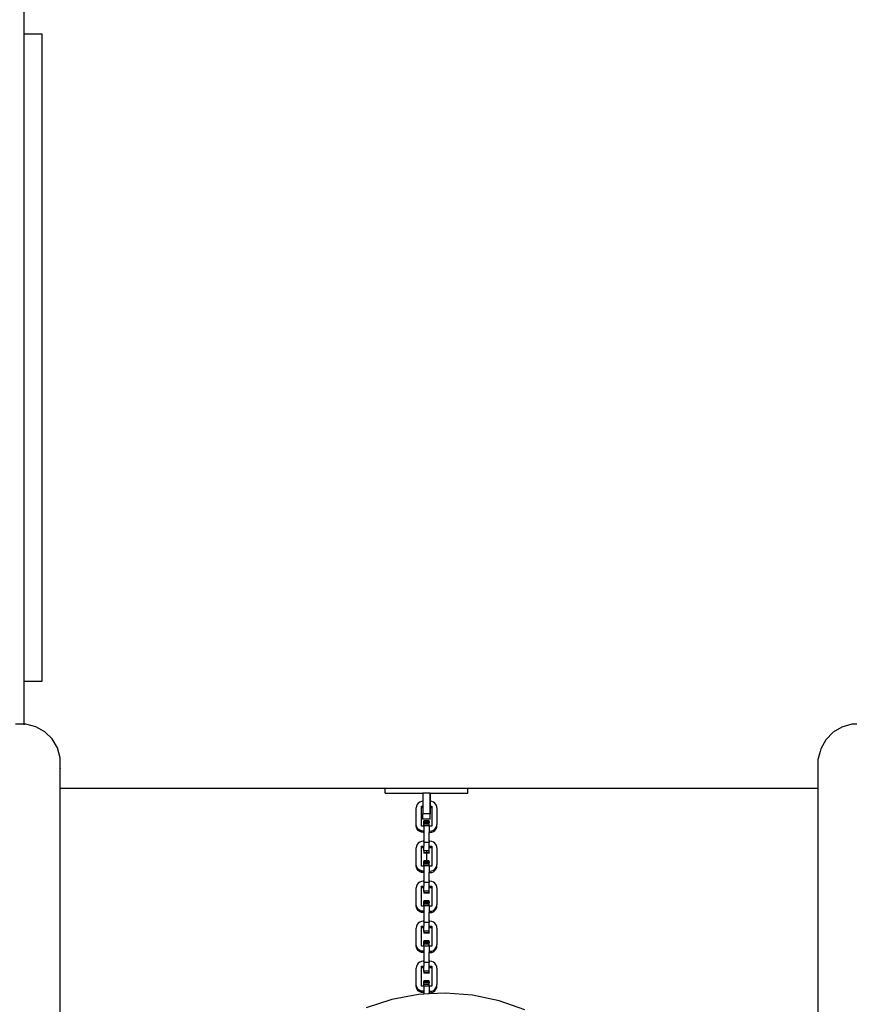
# Model space of a CAD drawing. Extents: x -4763 to 16242, y -4337 to 11017.
# Drawn here: x 4107 to 4913, y 5569 to 6518 of the extents above; entities that cross this region are included whole.
import ezdxf

# ---------------------------------------------------------------- set-up
doc = ezdxf.new("R2010")
doc.units = 0
doc.header["$MEASUREMENT"] = 0
doc.layers.add('InterSystem-dimension', color=7, linetype='Continuous', lineweight=5)
doc.styles.add('arial', font='arial.ttf')
doc.dimstyles.new('IS_1-50(mm)', dxfattribs={"dimtxt": 100, "dimasz": 100, "dimexe": 10, "dimexo": 50, "dimgap": 10, "dimtad": 1, "dimdec": 0, "dimrnd": 0.5, "dimzin": 0, "dimtxsty": 'arial', "dimcen": 50, "dimclrd": 256, "dimclre": 256, "dimclrt": 256, "dimadec": 1, "dimazin": 0, "dimtfac": 1, "dimtdec": 0, "dimtmove": 0, "dimatfit": 3, "dimfxl": 0, "dimtolj": 1, "dimtzin": 0, "dimlwd": -1, "dimlwe": -1, "dimarcsym": 0})

# ---------------------------------------------------------------- blocks, each defined once
blk = doc.blocks.new('*D4')
at = {"layer": 'InterSystem-dimension', "transparency": 16777216}
for p, q in [((8079.82, 6143.2), (8079.82, -770.99)), ((2480.54, 5829.17), (2480.54, -770.99)), ((2580.54, -760.99), (7979.82, -760.99))]:
    blk.add_line(p, q, dxfattribs=at)
for points in [[(2580.54, -744.32), (2580.54, -777.65), (2480.54, -760.99)], [(7979.82, -744.32), (7979.82, -777.65), (8079.82, -760.99)]]:
    blk.add_solid(points, dxfattribs=at)
at = {"layer": 'InterSystem-dimension', "transparency": 16777216, "insert": (5280.18, -699.93), "char_height": 100, "attachment_point": 5, "style": 'arial'}
blk.add_mtext('\\A1;5600', dxfattribs=at)
blk = doc.blocks.new('*D5')
at = {"layer": 'InterSystem-dimension', "transparency": 16777216}
for p, q in [((4312.25, 7279.38), (10229.09, 7279.38)), ((10219.09, 1209.42), (10219.09, 7179.38)), ((4165.65, 1109.42), (10229.09, 1109.42))]:
    blk.add_line(p, q, dxfattribs=at)
for points in [[(10202.42, 7179.38), (10235.75, 7179.38), (10219.09, 7279.38)], [(10202.42, 1209.42), (10235.75, 1209.42), (10219.09, 1109.42)]]:
    blk.add_solid(points, dxfattribs=at)
at = {"layer": 'InterSystem-dimension', "transparency": 16777216, "insert": (10158.03, 4194.4), "char_height": 100, "attachment_point": 5, "rotation": 90, "style": 'arial'}
blk.add_mtext('\\A1;6170', dxfattribs=at)
blk = doc.blocks.new('*D15')
at = {"layer": 'InterSystem-dimension', "transparency": 16777216}
for p, q in [((9579.81, 6150.16), (9579.81, -1106.69)), ((480.54, 5829.17), (480.54, -1106.69)), ((580.54, -1096.69), (9479.81, -1096.69))]:
    blk.add_line(p, q, dxfattribs=at)
for points in [[(580.54, -1080.03), (580.54, -1113.36), (480.54, -1096.69)], [(9479.81, -1080.03), (9479.81, -1113.36), (9579.81, -1096.69)]]:
    blk.add_solid(points, dxfattribs=at)
at = {"layer": 'InterSystem-dimension', "transparency": 16777216, "insert": (5030.17, -1035.64), "char_height": 100, "attachment_point": 5, "style": 'arial'}
blk.add_mtext('\\A1;9100', dxfattribs=at)
blk = doc.blocks.new('*D16')
at = {"layer": 'InterSystem-dimension', "transparency": 16777216}
for p, q in [((4308.84, 8780.38), (10518.74, 8780.38)), ((10508.74, -289.33), (10508.74, 8680.38)), ((4226.9, -389.33), (10518.74, -389.33))]:
    blk.add_line(p, q, dxfattribs=at)
for points in [[(10492.07, 8680.38), (10525.41, 8680.38), (10508.74, 8780.38)], [(10492.07, -289.33), (10525.41, -289.33), (10508.74, -389.33)]]:
    blk.add_solid(points, dxfattribs=at)
at = {"layer": 'InterSystem-dimension', "transparency": 16777216, "insert": (10447.68, 4195.52), "char_height": 100, "attachment_point": 5, "rotation": 90, "style": 'arial'}
blk.add_mtext('\\A1;9170', dxfattribs=at)

msp = doc.modelspace()

# ---------------------------------------------------------------- linework, layer by layer
for p, q in [((4111.46, 6532.72), (4111.46, 6504.17)), ((4129.25, 6504.17), (4111.46, 6504.17)), ((4111.46, 6504.17), (4111.46, 5880.17)), ((4129.25, 5880.17), (4129.25, 6504.17)), ((4111.46, 5880.17), (4129.25, 5880.17)), ((4111.46, 5880.17), (4111.46, 5838.73)), ((4111.46, 5838.73), (4103.4, 5838.63)), ((4113.33, 5838.75), (4111.46, 5838.73)), ((4111.46, 5838.73), (4111.46, 5838.21)), ((4122.96, 5836.29), (4113.33, 5838.75)), ((4131.62, 5831.43), (4122.96, 5836.29)), ((4138.72, 5824.49), (4131.62, 5831.43)), ((4892.13, 5830.88), (4885.18, 5823.77)), ((4900.67, 5835.95), (4892.13, 5830.88)), ((4910.23, 5838.63), (4900.67, 5835.95)), ((4914.91, 5838.69), (4910.23, 5838.63)), ((4143.79, 5815.95), (4138.72, 5824.49)), ((4885.18, 5823.77), (4880.32, 5815.11)), ((4146.48, 5806.38), (4143.79, 5815.95)), ((4879.64, 5812.43), (4877.86, 5805.49)), ((4880.32, 5815.11), (4879.64, 5812.43)), ((4146.48, 5804.2), (4146.48, 5806.38)), ((4146.6, 5796.45), (4146.48, 5804.2)), ((4877.86, 5805.49), (4877.86, 5805.46)), ((4877.86, 5777.17), (4877.86, 5805.46)), ((4146.48, 5795.99), (4146.57, 5796.35)), ((4146.6, 5796.42), (4146.57, 5796.35)), ((4146.57, 5796.35), (4146.6, 5795.95)), ((4146.6, 5796.45), (4146.6, 5796.42)), ((4146.6, 5777.17), (4146.6, 5795.95)), ((4146.48, 5777.17), (4146.6, 5777.17)), ((4146.6, 5777.17), (4460.02, 5777.17)), ((4146.6, 5427.94), (4146.6, 5777.17)), ((4460.02, 5772.17), (4460.02, 5777.17)), ((4460.02, 5777.17), (4539.79, 5777.17)), ((4539.79, 5772.17), (4539.79, 5777.17)), ((4539.79, 5777.17), (4877.86, 5777.17)), ((4877.86, 5432.81), (4877.86, 5777.17)), ((4460.02, 5772.17), (4496.41, 5772.17)), ((4494.91, 5764.27), (4493.28, 5763.62)), ((4496.41, 5764.46), (4494.91, 5764.27)), ((4496.41, 5772.17), (4496.41, 5764.46)), ((4503.41, 5772.17), (4496.41, 5772.17)), ((4496.41, 5764.46), (4496.41, 5759.67)), ((4503.41, 5772.17), (4539.79, 5772.17)), ((4503.41, 5772.17), (4503.41, 5764.46)), ((4503.41, 5747.17), (4503.41, 5772.17)), ((4504.9, 5764.27), (4503.41, 5764.46)), ((4503.41, 5764.46), (4503.41, 5759.67)), ((4506.53, 5763.62), (4504.9, 5764.27)), ((4490.14, 5759.67), (4489.91, 5757.98)), ((4489.91, 5742.05), (4489.91, 5757.98)), ((4490.81, 5761.24), (4490.14, 5759.67)), ((4491.88, 5762.59), (4490.81, 5761.24)), ((4493.28, 5763.62), (4491.88, 5762.59)), ((4494.91, 5759.67), (4496.41, 5759.67)), ((4494.91, 5758.36), (4494.91, 5759.67)), ((4494.91, 5758.36), (4496.41, 5758.36)), ((4494.91, 5740.36), (4494.91, 5758.36)), ((4496.41, 5759.67), (4496.41, 5758.36)), ((4496.41, 5758.36), (4496.41, 5752.17)), ((4503.41, 5759.67), (4504.91, 5759.67)), ((4503.41, 5759.67), (4503.41, 5758.36)), ((4503.41, 5758.36), (4504.91, 5758.36)), ((4503.41, 5758.36), (4503.41, 5752.17)), ((4504.91, 5759.67), (4504.91, 5758.36)), ((4504.91, 5758.36), (4504.91, 5740.36)), ((4507.93, 5762.59), (4506.53, 5763.62)), ((4509, 5761.24), (4507.93, 5762.59)), ((4509.68, 5759.67), (4509, 5761.24)), ((4509.91, 5757.98), (4509.68, 5759.67)), ((4509.91, 5757.98), (4509.91, 5742.05)), ((4496.41, 5747.17), (4496.41, 5752.17)), ((4503.41, 5752.17), (4496.41, 5752.17)), ((4503.41, 5747.17), (4496.41, 5747.17)), ((4497.41, 5745.62), (4497.41, 5745.39)), ((4502.41, 5745.62), (4497.41, 5745.62)), ((4497.41, 5744.72), (4497.41, 5745.39)), ((4502.41, 5745.39), (4497.41, 5745.39)), ((4502.41, 5745.39), (4502.41, 5745.62)), ((4502.41, 5744.72), (4502.41, 5745.39)), ((4503.41, 5747.17), (4503.41, 5752.17)), ((4490.14, 5740.37), (4489.91, 5742.05)), ((4489.91, 5740.75), (4489.91, 5742.05)), ((4490.14, 5739.06), (4489.91, 5740.75)), ((4490.81, 5738.79), (4490.14, 5740.37)), ((4490.14, 5739.06), (4490.14, 5740.37)), ((4490.81, 5737.49), (4490.14, 5739.06)), ((4491.88, 5737.44), (4490.81, 5738.79)), ((4490.81, 5737.49), (4490.81, 5738.79)), ((4491.88, 5736.14), (4490.81, 5737.49)), ((4493.28, 5736.41), (4491.88, 5737.44)), ((4491.88, 5736.14), (4491.88, 5737.44)), ((4493.28, 5735.1), (4491.88, 5736.14)), ((4494.91, 5735.76), (4493.28, 5736.41)), ((4493.28, 5735.1), (4493.28, 5736.41)), ((4497.41, 5740.36), (4494.91, 5740.36)), ((4496.66, 5735.54), (4494.91, 5735.76)), ((4494.91, 5734.45), (4494.91, 5735.76)), ((4502.41, 5744.72), (4497.41, 5744.72)), ((4497.41, 5743.65), (4497.41, 5744.72)), ((4502.41, 5743.65), (4497.41, 5743.65)), ((4497.41, 5742.26), (4497.41, 5743.65)), ((4502.41, 5742.26), (4497.41, 5742.26)), ((4497.41, 5740.63), (4497.41, 5742.26)), ((4502.41, 5740.63), (4497.41, 5740.63)), ((4497.41, 5740.36), (4497.41, 5740.63)), ((4497.41, 5740.36), (4497.41, 5735.54)), ((4502.41, 5744.72), (4502.41, 5743.65)), ((4502.41, 5742.26), (4502.41, 5743.65)), ((4502.41, 5740.63), (4502.41, 5742.26)), ((4502.41, 5740.36), (4502.41, 5740.63)), ((4504.91, 5740.36), (4502.41, 5740.36)), ((4502.41, 5740.36), (4502.41, 5735.54)), ((4503.16, 5735.54), (4504.9, 5735.76)), ((4504.9, 5735.76), (4506.53, 5736.41)), ((4506.53, 5736.41), (4507.93, 5737.44)), ((4506.53, 5735.1), (4507.93, 5736.14)), ((4507.93, 5737.44), (4509, 5738.79)), ((4507.93, 5736.14), (4509, 5737.49)), ((4509, 5738.79), (4509.68, 5740.37)), ((4509, 5737.49), (4509.68, 5739.06)), ((4509.68, 5740.37), (4509.91, 5742.05)), ((4509.68, 5739.06), (4509.91, 5740.75)), ((4509.91, 5740.75), (4509.91, 5742.05)), ((4494.91, 5734.45), (4493.28, 5735.1)), ((4496.66, 5734.23), (4494.91, 5734.45)), ((4497.41, 5735.54), (4496.66, 5735.54)), ((4496.66, 5734.23), (4496.66, 5735.54)), ((4497.41, 5734.23), (4496.66, 5734.23)), ((4497.41, 5735.54), (4497.41, 5734.23)), ((4497.41, 5734.23), (4497.41, 5725.88)), ((4503.16, 5735.54), (4502.41, 5735.54)), ((4502.41, 5735.54), (4502.41, 5734.23)), ((4503.16, 5734.23), (4502.41, 5734.23)), ((4502.41, 5725.88), (4502.41, 5734.23)), ((4503.16, 5734.23), (4503.16, 5735.54)), ((4503.16, 5734.23), (4504.9, 5734.45)), ((4504.9, 5734.45), (4506.53, 5735.1)), ((4490.14, 5721.05), (4489.91, 5719.37)), ((4489.91, 5703.44), (4489.91, 5719.37)), ((4490.81, 5722.62), (4490.14, 5721.05)), ((4491.88, 5723.97), (4490.81, 5722.62)), ((4493.28, 5725.01), (4491.88, 5723.97)), ((4494.91, 5725.66), (4493.28, 5725.01)), ((4496.66, 5725.88), (4494.91, 5725.66)), ((4494.91, 5721.06), (4497.41, 5721.06)), ((4494.91, 5719.75), (4494.91, 5721.06)), ((4494.91, 5719.75), (4497.41, 5719.75)), ((4494.91, 5701.75), (4494.91, 5719.75)), ((4496.66, 5725.88), (4497.41, 5725.88)), ((4497.41, 5725.88), (4497.41, 5724.7)), ((4502.41, 5724.7), (4497.41, 5724.7)), ((4497.41, 5724.7), (4497.41, 5721.06)), ((4497.41, 5719.75), (4497.41, 5721.06)), ((4497.41, 5716.43), (4497.41, 5719.75)), ((4502.41, 5725.88), (4503.16, 5725.88)), ((4502.41, 5725.88), (4502.41, 5724.7)), ((4502.41, 5721.06), (4502.41, 5724.7)), ((4502.41, 5721.06), (4504.91, 5721.06)), ((4502.41, 5719.75), (4502.41, 5721.06)), ((4502.41, 5719.75), (4504.91, 5719.75)), ((4502.41, 5716.43), (4502.41, 5719.75)), ((4504.9, 5725.66), (4503.16, 5725.88)), ((4506.53, 5725.01), (4504.9, 5725.66)), ((4504.91, 5721.06), (4504.91, 5719.75)), ((4504.91, 5719.75), (4504.91, 5701.75)), ((4507.93, 5723.97), (4506.53, 5725.01)), ((4509, 5722.62), (4507.93, 5723.97)), ((4509.68, 5721.05), (4509, 5722.62)), ((4509.91, 5719.37), (4509.68, 5721.05)), ((4509.91, 5719.37), (4509.91, 5703.44)), ((4497.41, 5716.43), (4497.41, 5714.73)), ((4502.41, 5716.43), (4497.41, 5716.43)), ((4497.41, 5714.73), (4497.41, 5714.49)), ((4502.41, 5714.73), (4497.41, 5714.73)), ((4502.41, 5714.49), (4497.41, 5714.49)), ((4499.91, 5716.23), (4499.91, 5707.01)), ((4502.41, 5714.73), (4502.41, 5716.43)), ((4502.41, 5714.73), (4502.41, 5714.49)), ((4490.14, 5701.75), (4489.91, 5703.44)), ((4489.91, 5702.13), (4489.91, 5703.44)), ((4490.14, 5700.45), (4489.91, 5702.13)), ((4490.81, 5700.18), (4490.14, 5701.75)), ((4490.14, 5700.45), (4490.14, 5701.75)), ((4490.81, 5698.88), (4490.14, 5700.45)), ((4491.88, 5698.83), (4490.81, 5700.18)), ((4490.81, 5698.88), (4490.81, 5700.18)), ((4491.88, 5697.53), (4490.81, 5698.88)), ((4493.28, 5697.8), (4491.88, 5698.83)), ((4491.88, 5697.53), (4491.88, 5698.83)), ((4494.91, 5697.14), (4493.28, 5697.8)), ((4493.28, 5696.49), (4493.28, 5697.8)), ((4497.41, 5701.75), (4494.91, 5701.75)), ((4497.41, 5707.01), (4497.41, 5706.77)), ((4502.41, 5707.01), (4497.41, 5707.01)), ((4497.41, 5706.11), (4497.41, 5706.77)), ((4502.41, 5706.77), (4497.41, 5706.77)), ((4502.41, 5706.11), (4497.41, 5706.11)), ((4497.41, 5705.04), (4497.41, 5706.11)), ((4502.41, 5705.04), (4497.41, 5705.04)), ((4497.41, 5703.64), (4497.41, 5705.04)), ((4502.41, 5703.64), (4497.41, 5703.64)), ((4497.41, 5702.02), (4497.41, 5703.64)), ((4502.41, 5702.02), (4497.41, 5702.02)), ((4497.41, 5701.75), (4497.41, 5702.02)), ((4497.41, 5701.75), (4497.41, 5696.92)), ((4502.41, 5706.77), (4502.41, 5707.01)), ((4502.41, 5706.11), (4502.41, 5706.77)), ((4502.41, 5706.11), (4502.41, 5705.04)), ((4502.41, 5703.64), (4502.41, 5705.04)), ((4502.41, 5702.02), (4502.41, 5703.64)), ((4502.41, 5701.75), (4502.41, 5702.02)), ((4504.91, 5701.75), (4502.41, 5701.75)), ((4502.41, 5701.75), (4502.41, 5696.92)), ((4504.9, 5697.14), (4506.53, 5697.8)), ((4506.53, 5697.8), (4507.93, 5698.83)), ((4507.93, 5698.83), (4509, 5700.18)), ((4507.93, 5697.53), (4509, 5698.88)), ((4509, 5700.18), (4509.68, 5701.75)), ((4509, 5698.88), (4509.68, 5700.45)), ((4509.68, 5701.75), (4509.91, 5703.44)), ((4509.68, 5700.45), (4509.91, 5702.13)), ((4509.91, 5702.13), (4509.91, 5703.44)), ((4493.28, 5696.49), (4491.88, 5697.53)), ((4494.91, 5695.84), (4493.28, 5696.49)), ((4496.66, 5696.92), (4494.91, 5697.14)), ((4494.91, 5695.84), (4494.91, 5697.14)), ((4496.66, 5695.62), (4494.91, 5695.84)), ((4497.41, 5696.92), (4496.66, 5696.92)), ((4496.66, 5695.62), (4496.66, 5696.92)), ((4497.41, 5695.62), (4496.66, 5695.62)), ((4497.41, 5696.92), (4497.41, 5695.62)), ((4497.41, 5695.62), (4497.41, 5687.27)), ((4503.16, 5696.92), (4502.41, 5696.92)), ((4502.41, 5696.92), (4502.41, 5695.62)), ((4503.16, 5695.62), (4502.41, 5695.62)), ((4502.41, 5687.27), (4502.41, 5695.62)), ((4503.16, 5696.92), (4504.9, 5697.14)), ((4503.16, 5695.62), (4503.16, 5696.92)), ((4503.16, 5695.62), (4504.9, 5695.84)), ((4504.9, 5695.84), (4506.53, 5696.49)), ((4506.53, 5696.49), (4507.93, 5697.53)), ((4490.14, 5682.44), (4489.91, 5680.75)), ((4489.91, 5664.83), (4489.91, 5680.75)), ((4490.81, 5684.01), (4490.14, 5682.44)), ((4491.88, 5685.36), (4490.81, 5684.01)), ((4493.28, 5686.4), (4491.88, 5685.36)), ((4494.91, 5687.05), (4493.28, 5686.4)), ((4496.66, 5687.27), (4494.91, 5687.05)), ((4494.91, 5682.44), (4497.41, 5682.44)), ((4494.91, 5681.14), (4494.91, 5682.44)), ((4494.91, 5681.14), (4497.41, 5681.14)), ((4494.91, 5663.14), (4494.91, 5681.14)), ((4496.66, 5687.27), (4497.41, 5687.27)), ((4497.41, 5687.27), (4497.41, 5686.09)), ((4502.41, 5686.09), (4497.41, 5686.09)), ((4497.41, 5686.09), (4497.41, 5682.44)), ((4497.41, 5681.14), (4497.41, 5682.44)), ((4497.41, 5677.81), (4497.41, 5681.14)), ((4502.41, 5687.27), (4503.16, 5687.27)), ((4502.41, 5687.27), (4502.41, 5686.09)), ((4502.41, 5682.44), (4502.41, 5686.09)), ((4502.41, 5682.44), (4504.91, 5682.44)), ((4502.41, 5681.14), (4502.41, 5682.44)), ((4502.41, 5681.14), (4504.91, 5681.14)), ((4502.41, 5677.81), (4502.41, 5681.14)), ((4504.9, 5687.05), (4503.16, 5687.27)), ((4506.53, 5686.4), (4504.9, 5687.05)), ((4504.91, 5682.44), (4504.91, 5681.14)), ((4504.91, 5681.14), (4504.91, 5663.14)), ((4507.93, 5685.36), (4506.53, 5686.4)), ((4509, 5684.01), (4507.93, 5685.36)), ((4509.68, 5682.44), (4509, 5684.01)), ((4509.91, 5680.75), (4509.68, 5682.44)), ((4509.91, 5680.75), (4509.91, 5664.83)), ((4497.41, 5677.81), (4497.41, 5676.12)), ((4502.41, 5677.81), (4497.41, 5677.81)), ((4497.41, 5676.12), (4497.41, 5675.88)), ((4502.41, 5676.12), (4497.41, 5676.12)), ((4502.41, 5675.88), (4497.41, 5675.88)), ((4502.41, 5676.12), (4502.41, 5677.81)), ((4502.41, 5676.12), (4502.41, 5675.88)), ((4490.14, 5663.14), (4489.91, 5664.83)), ((4489.91, 5663.52), (4489.91, 5664.83)), ((4490.14, 5661.83), (4489.91, 5663.52)), ((4490.81, 5661.57), (4490.14, 5663.14)), ((4490.14, 5661.83), (4490.14, 5663.14)), ((4490.81, 5660.26), (4490.14, 5661.83)), ((4491.88, 5660.22), (4490.81, 5661.57)), ((4490.81, 5660.26), (4490.81, 5661.57)), ((4491.88, 5658.91), (4490.81, 5660.26)), ((4493.28, 5659.18), (4491.88, 5660.22)), ((4491.88, 5658.91), (4491.88, 5660.22)), ((4497.41, 5663.14), (4494.91, 5663.14)), ((4497.41, 5668.39), (4497.41, 5668.16)), ((4502.41, 5668.39), (4497.41, 5668.39)), ((4497.41, 5667.5), (4497.41, 5668.16)), ((4502.41, 5668.16), (4497.41, 5668.16)), ((4502.41, 5667.5), (4497.41, 5667.5)), ((4497.41, 5666.43), (4497.41, 5667.5)), ((4502.41, 5666.43), (4497.41, 5666.43)), ((4497.41, 5665.03), (4497.41, 5666.43)), ((4502.41, 5665.03), (4497.41, 5665.03)), ((4497.41, 5663.4), (4497.41, 5665.03)), ((4502.41, 5663.4), (4497.41, 5663.4)), ((4497.41, 5663.14), (4497.41, 5663.4)), ((4497.41, 5663.14), (4497.41, 5658.31)), ((4502.41, 5668.16), (4502.41, 5668.39)), ((4502.41, 5667.5), (4502.41, 5668.16)), ((4502.41, 5667.5), (4502.41, 5666.43)), ((4502.41, 5665.03), (4502.41, 5666.43)), ((4502.41, 5663.4), (4502.41, 5665.03)), ((4502.41, 5663.14), (4502.41, 5663.4)), ((4504.91, 5663.14), (4502.41, 5663.14)), ((4502.41, 5663.14), (4502.41, 5658.31)), ((4506.53, 5659.18), (4507.93, 5660.22)), ((4507.93, 5660.22), (4509, 5661.57)), ((4507.93, 5658.91), (4509, 5660.26)), ((4509, 5661.57), (4509.68, 5663.14)), ((4509, 5660.26), (4509.68, 5661.83)), ((4509.68, 5663.14), (4509.91, 5664.83)), ((4509.68, 5661.83), (4509.91, 5663.52)), ((4509.91, 5663.52), (4509.91, 5664.83)), ((4493.28, 5657.88), (4491.88, 5658.91)), ((4494.91, 5658.53), (4493.28, 5659.18)), ((4493.28, 5657.88), (4493.28, 5659.18)), ((4494.91, 5657.23), (4493.28, 5657.88)), ((4496.66, 5658.31), (4494.91, 5658.53)), ((4494.91, 5657.23), (4494.91, 5658.53)), ((4496.66, 5657), (4494.91, 5657.23)), ((4497.41, 5658.31), (4496.66, 5658.31)), ((4496.66, 5657), (4496.66, 5658.31)), ((4497.41, 5657), (4496.66, 5657)), ((4497.41, 5658.31), (4497.41, 5657)), ((4497.41, 5657), (4497.41, 5648.66)), ((4503.16, 5658.31), (4502.41, 5658.31)), ((4502.41, 5658.31), (4502.41, 5657)), ((4502.41, 5648.66), (4502.41, 5657)), ((4503.16, 5657), (4502.41, 5657)), ((4503.16, 5658.31), (4504.9, 5658.53)), ((4503.16, 5657), (4503.16, 5658.31)), ((4503.16, 5657), (4504.9, 5657.23)), ((4504.9, 5658.53), (4506.53, 5659.18)), ((4504.9, 5657.23), (4506.53, 5657.88)), ((4506.53, 5657.88), (4507.93, 5658.91)), ((4490.14, 5643.83), (4489.91, 5642.14)), ((4489.91, 5626.21), (4489.91, 5642.14)), ((4490.81, 5645.4), (4490.14, 5643.83)), ((4491.88, 5646.75), (4490.81, 5645.4)), ((4493.28, 5647.78), (4491.88, 5646.75)), ((4494.91, 5648.43), (4493.28, 5647.78)), ((4496.66, 5648.66), (4494.91, 5648.43)), ((4494.91, 5643.83), (4497.41, 5643.83)), ((4494.91, 5642.52), (4494.91, 5643.83)), ((4494.91, 5642.52), (4497.41, 5642.52)), ((4494.91, 5624.52), (4494.91, 5642.52)), ((4496.66, 5648.66), (4497.41, 5648.66)), ((4497.41, 5648.66), (4497.41, 5647.48)), ((4502.41, 5647.48), (4497.41, 5647.48)), ((4497.41, 5647.48), (4497.41, 5643.83)), ((4497.41, 5642.52), (4497.41, 5643.83)), ((4497.41, 5639.2), (4497.41, 5642.52)), ((4502.41, 5648.66), (4503.16, 5648.66)), ((4502.41, 5648.66), (4502.41, 5647.48)), ((4502.41, 5643.83), (4502.41, 5647.48)), ((4502.41, 5643.83), (4504.91, 5643.83)), ((4502.41, 5642.52), (4502.41, 5643.83)), ((4502.41, 5642.52), (4504.91, 5642.52)), ((4502.41, 5639.2), (4502.41, 5642.52)), ((4504.9, 5648.43), (4503.16, 5648.66)), ((4506.53, 5647.78), (4504.9, 5648.43)), ((4504.91, 5643.83), (4504.91, 5642.52)), ((4504.91, 5642.52), (4504.91, 5624.52)), ((4507.93, 5646.75), (4506.53, 5647.78)), ((4509, 5645.4), (4507.93, 5646.75)), ((4509.68, 5643.83), (4509, 5645.4)), ((4509.91, 5642.14), (4509.68, 5643.83)), ((4509.91, 5642.14), (4509.91, 5626.21)), ((4497.41, 5639.2), (4497.41, 5637.5)), ((4502.41, 5639.2), (4497.41, 5639.2)), ((4497.41, 5637.5), (4497.41, 5637.27)), ((4502.41, 5637.5), (4497.41, 5637.5)), ((4502.41, 5637.27), (4497.41, 5637.27)), ((4502.41, 5637.5), (4502.41, 5639.2)), ((4502.41, 5637.5), (4502.41, 5637.27)), ((4490.14, 5624.53), (4489.91, 5626.21)), ((4489.91, 5624.91), (4489.91, 5626.21)), ((4490.14, 5623.22), (4489.91, 5624.91)), ((4490.81, 5622.95), (4490.14, 5624.53)), ((4490.14, 5623.22), (4490.14, 5624.53)), ((4490.81, 5621.65), (4490.14, 5623.22)), ((4491.88, 5621.6), (4490.81, 5622.95)), ((4490.81, 5621.65), (4490.81, 5622.95)), ((4497.41, 5624.52), (4494.91, 5624.52)), ((4497.41, 5629.78), (4497.41, 5629.54)), ((4502.41, 5629.78), (4497.41, 5629.78)), ((4497.41, 5628.88), (4497.41, 5629.54)), ((4502.41, 5629.54), (4497.41, 5629.54)), ((4502.41, 5628.88), (4497.41, 5628.88)), ((4497.41, 5627.81), (4497.41, 5628.88)), ((4502.41, 5627.81), (4497.41, 5627.81)), ((4497.41, 5626.42), (4497.41, 5627.81)), ((4502.41, 5626.42), (4497.41, 5626.42)), ((4497.41, 5624.79), (4497.41, 5626.42)), ((4502.41, 5624.79), (4497.41, 5624.79)), ((4497.41, 5624.52), (4497.41, 5624.79)), ((4497.41, 5624.52), (4497.41, 5619.7)), ((4502.41, 5629.54), (4502.41, 5629.78)), ((4502.41, 5628.88), (4502.41, 5629.54)), ((4502.41, 5628.88), (4502.41, 5627.81)), ((4502.41, 5626.42), (4502.41, 5627.81)), ((4502.41, 5624.79), (4502.41, 5626.42)), ((4502.41, 5624.52), (4502.41, 5624.79)), ((4504.91, 5624.52), (4502.41, 5624.52)), ((4502.41, 5624.52), (4502.41, 5619.7)), ((4507.93, 5621.6), (4509, 5622.95)), ((4509, 5622.95), (4509.68, 5624.53)), ((4509, 5621.65), (4509.68, 5623.22)), ((4509.68, 5624.53), (4509.91, 5626.21)), ((4509.68, 5623.22), (4509.91, 5624.91)), ((4509.91, 5624.91), (4509.91, 5626.21)), ((4491.88, 5620.3), (4490.81, 5621.65)), ((4493.28, 5620.57), (4491.88, 5621.6)), ((4491.88, 5620.3), (4491.88, 5621.6)), ((4493.28, 5619.26), (4491.88, 5620.3)), ((4494.91, 5619.92), (4493.28, 5620.57)), ((4493.28, 5619.26), (4493.28, 5620.57)), ((4494.91, 5618.61), (4493.28, 5619.26)), ((4496.66, 5619.7), (4494.91, 5619.92)), ((4494.91, 5618.61), (4494.91, 5619.92)), ((4496.66, 5618.39), (4494.91, 5618.61)), ((4497.41, 5619.7), (4496.66, 5619.7)), ((4496.66, 5618.39), (4496.66, 5619.7)), ((4497.41, 5618.39), (4496.66, 5618.39)), ((4497.41, 5619.7), (4497.41, 5618.39)), ((4497.41, 5618.39), (4497.41, 5610.04)), ((4503.16, 5619.7), (4502.41, 5619.7)), ((4502.41, 5619.7), (4502.41, 5618.39)), ((4502.41, 5610.04), (4502.41, 5618.39)), ((4503.16, 5618.39), (4502.41, 5618.39)), ((4503.16, 5619.7), (4504.9, 5619.92)), ((4503.16, 5618.39), (4503.16, 5619.7)), ((4503.16, 5618.39), (4504.9, 5618.61)), ((4504.9, 5619.92), (4506.53, 5620.57)), ((4504.9, 5618.61), (4506.53, 5619.26)), ((4506.53, 5620.57), (4507.93, 5621.6)), ((4506.53, 5619.26), (4507.93, 5620.3)), ((4507.93, 5620.3), (4509, 5621.65)), ((4490.14, 5605.21), (4489.91, 5603.53)), ((4489.91, 5587.6), (4489.91, 5603.53)), ((4490.81, 5606.78), (4490.14, 5605.21)), ((4491.88, 5608.13), (4490.81, 5606.78)), ((4493.28, 5609.17), (4491.88, 5608.13)), ((4494.91, 5609.82), (4493.28, 5609.17)), ((4496.66, 5610.04), (4494.91, 5609.82)), ((4494.91, 5605.22), (4497.41, 5605.22)), ((4494.91, 5603.91), (4494.91, 5605.22)), ((4494.91, 5603.91), (4497.41, 5603.91)), ((4494.91, 5585.91), (4494.91, 5603.91)), ((4496.66, 5610.04), (4497.41, 5610.04)), ((4497.41, 5610.04), (4497.41, 5608.86)), ((4502.41, 5608.86), (4497.41, 5608.86)), ((4497.41, 5608.86), (4497.41, 5605.22)), ((4497.41, 5603.91), (4497.41, 5605.22)), ((4497.41, 5600.58), (4497.41, 5603.91)), ((4502.41, 5610.04), (4503.16, 5610.04)), ((4502.41, 5610.04), (4502.41, 5608.86)), ((4502.41, 5605.22), (4502.41, 5608.86)), ((4502.41, 5605.22), (4504.91, 5605.22)), ((4502.41, 5603.91), (4502.41, 5605.22)), ((4502.41, 5603.91), (4504.91, 5603.91)), ((4502.41, 5600.58), (4502.41, 5603.91)), ((4504.9, 5609.82), (4503.16, 5610.04)), ((4506.53, 5609.17), (4504.9, 5609.82)), ((4504.91, 5605.22), (4504.91, 5603.91)), ((4504.91, 5603.91), (4504.91, 5585.91)), ((4507.93, 5608.13), (4506.53, 5609.17)), ((4509, 5606.78), (4507.93, 5608.13)), ((4509.68, 5605.21), (4509, 5606.78)), ((4509.91, 5603.53), (4509.68, 5605.21)), ((4509.91, 5603.53), (4509.91, 5587.6)), ((4497.41, 5600.58), (4497.41, 5598.89)), ((4502.41, 5600.58), (4497.41, 5600.58)), ((4497.41, 5598.89), (4497.41, 5598.65)), ((4502.41, 5598.89), (4497.41, 5598.89)), ((4502.41, 5598.65), (4497.41, 5598.65)), ((4502.41, 5598.89), (4502.41, 5600.58)), ((4502.41, 5598.89), (4502.41, 5598.65)), ((4490.14, 5585.91), (4489.91, 5587.6)), ((4489.91, 5586.29), (4489.91, 5587.6)), ((4490.14, 5584.61), (4489.91, 5586.29)), ((4490.81, 5584.34), (4490.14, 5585.91)), ((4490.14, 5584.61), (4490.14, 5585.91)), ((4490.81, 5583.04), (4490.14, 5584.61)), ((4491.88, 5582.99), (4490.81, 5584.34)), ((4490.81, 5583.04), (4490.81, 5584.34)), ((4497.41, 5585.91), (4494.91, 5585.91)), ((4497.41, 5591.17), (4497.41, 5590.93)), ((4502.41, 5591.17), (4497.41, 5591.17)), ((4497.41, 5590.27), (4497.41, 5590.93)), ((4502.41, 5590.93), (4497.41, 5590.93)), ((4502.41, 5590.27), (4497.41, 5590.27)), ((4497.41, 5589.2), (4497.41, 5590.27)), ((4502.41, 5589.2), (4497.41, 5589.2)), ((4497.41, 5587.8), (4497.41, 5589.2)), ((4502.41, 5587.8), (4497.41, 5587.8)), ((4497.41, 5586.18), (4497.41, 5587.8)), ((4502.41, 5586.18), (4497.41, 5586.18)), ((4497.41, 5585.91), (4497.41, 5586.18)), ((4497.41, 5585.91), (4497.41, 5581.08)), ((4502.41, 5590.93), (4502.41, 5591.17)), ((4502.41, 5590.27), (4502.41, 5590.93)), ((4502.41, 5590.27), (4502.41, 5589.2)), ((4502.41, 5587.8), (4502.41, 5589.2)), ((4502.41, 5586.18), (4502.41, 5587.8)), ((4502.41, 5585.91), (4502.41, 5586.18)), ((4504.91, 5585.91), (4502.41, 5585.91)), ((4502.41, 5585.91), (4502.41, 5581.08)), ((4507.93, 5582.99), (4509, 5584.34)), ((4509, 5584.34), (4509.68, 5585.91)), ((4509, 5583.04), (4509.68, 5584.61)), ((4509.68, 5585.91), (4509.91, 5587.6)), ((4509.68, 5584.61), (4509.91, 5586.29)), ((4509.91, 5586.29), (4509.91, 5587.6)), ((4492.19, 5578.08), (4466.46, 5573.32)), ((4491.88, 5581.69), (4490.81, 5583.04)), ((4493.28, 5581.95), (4491.88, 5582.99)), ((4491.88, 5581.69), (4491.88, 5582.99)), ((4493.28, 5580.65), (4491.88, 5581.69)), ((4497.41, 5578.36), (4492.19, 5578.08)), ((4494.91, 5581.3), (4493.28, 5581.95)), ((4493.28, 5580.65), (4493.28, 5581.95)), ((4494.91, 5580), (4493.28, 5580.65)), ((4496.66, 5581.08), (4494.91, 5581.3)), ((4494.91, 5580), (4494.91, 5581.3)), ((4496.66, 5579.78), (4494.91, 5580)), ((4497.41, 5581.08), (4496.66, 5581.08)), ((4496.66, 5579.78), (4496.66, 5581.08)), ((4497.41, 5579.78), (4496.66, 5579.78)), ((4497.41, 5581.08), (4497.41, 5579.78)), ((4497.41, 5579.78), (4497.41, 5578.36)), ((4502.41, 5578.62), (4497.41, 5578.36)), ((4503.16, 5581.08), (4502.41, 5581.08)), ((4502.41, 5581.08), (4502.41, 5579.78)), ((4503.16, 5579.78), (4502.41, 5579.78)), ((4502.41, 5578.62), (4502.41, 5579.78)), ((4518.31, 5579.45), (4502.41, 5578.62)), ((4503.16, 5581.08), (4504.9, 5581.3)), ((4503.16, 5579.78), (4503.16, 5581.08)), ((4503.16, 5579.78), (4504.9, 5580)), ((4504.9, 5581.3), (4506.53, 5581.95)), ((4504.9, 5580), (4506.53, 5580.65)), ((4506.53, 5581.95), (4507.93, 5582.99)), ((4506.53, 5580.65), (4507.93, 5581.69)), ((4507.93, 5581.69), (4509, 5583.04)), ((4544.39, 5577.39), (4518.31, 5579.45)), ((4569.98, 5571.95), (4544.39, 5577.39)), ((4466.46, 5573.32), (4441.58, 5565.24)), ((4594.63, 5563.21), (4569.98, 5571.95))]:
    msp.add_line(p, q)

# ---------------------------------------------------------------- dimensions: what is measured, and where the dimension line sits
at = {"layer": 'InterSystem-dimension'}
for base, p1, p2, picture, middle in [((10508.74, 8780.38), (4176.9, -389.33), (4258.84, 8780.38), '*D16', (10447.68, 4195.52)), ((10219.09, 7279.38), (4115.65, 1109.42), (4262.25, 7279.38), '*D5', (10158.03, 4194.4))]:
    dim = msp.add_linear_dim(base=base, p1=p1, p2=p2, angle=90, dimstyle='IS_1-50(mm)', dxfattribs=at)
    dim.commit()
    dim.dimension.update_dxf_attribs({"geometry": picture, "text_midpoint": middle})
for base, p1, p2, picture, middle in [((9579.81, -1096.69), (480.54, 5879.17), (9579.81, 6200.16), '*D15', (5030.17, -1035.64)), ((8079.82, -760.99), (2480.54, 5879.17), (8079.82, 6193.2), '*D4', (5280.18, -699.93))]:
    dim = msp.add_linear_dim(base=base, p1=p1, p2=p2, dimstyle='IS_1-50(mm)', dxfattribs=at)
    dim.commit()
    dim.dimension.update_dxf_attribs({"geometry": picture, "text_midpoint": middle})

doc.saveas('drawing.dxf')
